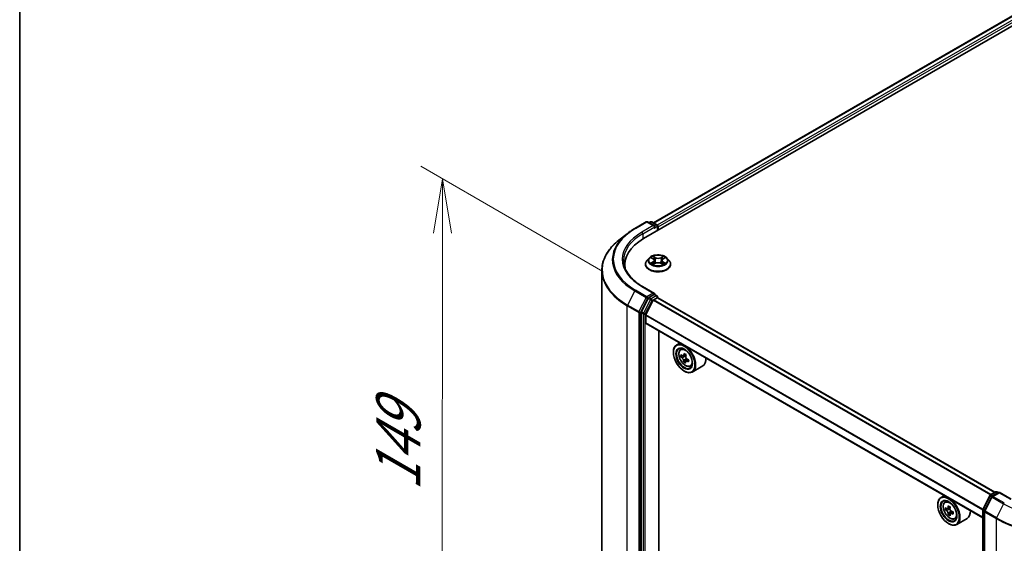
# Model space of a CAD drawing. Units: millimetres. Extents: x 36 to 7395, y 20 to 1425.
# Drawn here: x 36 to 149, y 547 to 608 of the extents above; entities that cross this region are included whole.
import ezdxf

# ---------------------------------------------------------------- set-up
doc = ezdxf.new("R2010")
doc.units = ezdxf.units.MM
doc.header["$LTSCALE"] = 2.5
doc.layers.get('Defpoints').update_dxf_attribs({"lineweight": 25})
for name, color, linetype, lineweight in [('Border (ISO)', 7, 'Continuous', 35), ('Dimension (ISO)', 7, 'Continuous', 18), ('Visible (ISO)', 7, 'Continuous', 35), ('Visible Narrow (ISO)', 7, 'Continuous', 25)]:
    doc.layers.add(name, color=color, linetype=linetype, lineweight=lineweight)
doc.styles.add('Note Text (TK)', font='MS PGothic.ttf')
doc.dimstyles.new('Default - Method 1b (TK)', dxfattribs={"dimscale": 2.5, "dimtxt": 2.5, "dimasz": 2.5, "dimexe": 1, "dimexo": 1.5, "dimgap": 1, "dimtad": 1, "dimdsep": 46, "dimtxsty": 'Note Text (TK)', "dimblk": 'OPEN', "dimcen": 0.09, "dimdle": 5, "dimclrd": 100, "dimclre": 100, "dimclrt": 7, "dimadec": 1, "dimazin": 1, "dimtfac": 1, "dimtmove": 0, "dimatfit": 3, "dimldrblk": 'OPEN', "dimfxl": 1, "dimtolj": 1, "dimlwd": -1, "dimlwe": -1, "dimarcsym": 0})

# ---------------------------------------------------------------- blocks, each defined once
blk = doc.blocks.new('Borders tk図枠')
at = {"layer": 'Border (ISO)'}
blk.add_line((14.5, 289), (14.5, 8), dxfattribs=at)
blk = doc.blocks.new('_Open')
at = {"color": 0, "linetype": 'ByBlock', "lineweight": -2}
for p, q in [((-1, 0.167), (0, 0)), ((-1, -0.167), (0, 0)), ((0, 0), (-1, 0))]:
    blk.add_line(p, q, dxfattribs=at)
blk = doc.blocks.new('*D22')
at = {"layer": 'Defpoints', "color": 0}
for p in [(303.52, 575.57), (149.41, 491.14), (181.79, 472.45)]:
    blk.add_point(p, dxfattribs=at)
at = {"layer": 'Dimension (ISO)', "color": 100}
for p, q in [((307.26, 573.41), (333.39, 558.32)), ((325.51, 556.6), (187.19, 475.61)), ((153.15, 488.99), (184.29, 471.01))]:
    blk.add_line(p, q, dxfattribs=at)
at = {"layer": 'Dimension (ISO)', "color": 100, "xscale": 6.25, "yscale": 6.25, "zscale": 6.25}
for p, rotation in [((330.9, 559.76), 30.3517929678738), ((181.79, 472.45), 210.3517929678738)]:
    blk.add_blockref('_Open', p, dxfattribs=dict(at, rotation=rotation))
at = {"layer": 'Dimension (ISO)', "color": 7, "insert": (249.96, 518.21), "char_height": 6.25, "attachment_point": 4, "rotation": 30.3518, "style": 'Note Text (TK)'}
blk.add_mtext('\\A1;{\\Q-29.648;\\W0.819;\\H0.816x;430}', dxfattribs=at)
blk = doc.blocks.new('*D23')
at = {"layer": 'Defpoints', "color": 0}
for p in [(84.89, 589.28), (107.07, 576.47), (106.99, 515.64)]:
    blk.add_point(p, dxfattribs=at)
at = {"layer": 'Dimension (ISO)', "color": 100}
for p, q in [((103.32, 578.63), (82.39, 590.72)), ((84.82, 534.69), (84.88, 583.03)), ((103.24, 517.8), (82.31, 529.89))]:
    blk.add_line(p, q, dxfattribs=at)
at = {"layer": 'Dimension (ISO)', "color": 100, "xscale": 6.25, "yscale": 6.25, "zscale": 6.25}
for p, rotation in [((84.89, 589.28), 89.9232544716964), ((84.81, 528.44), 269.9232544716964)]:
    blk.add_blockref('_Open', p, dxfattribs=dict(at, rotation=rotation))
at = {"layer": 'Dimension (ISO)', "color": 7, "insert": (79.79, 553.35), "char_height": 6.25, "attachment_point": 4, "rotation": 89.9233, "style": 'Note Text (TK)'}
blk.add_mtext('\\A1;{\\Q29.923;\\W0.817;\\H0.816x;149}', dxfattribs=at)

msp = doc.modelspace()

# ---------------------------------------------------------------- linework, layer by layer
at = {"layer": 'Visible (ISO)'}
for p, q in [((108.0102, 582.4027), (245.896, 662.0112)), ((109.1559, 584.2007), (243.4665, 661.745)), ((106.9949, 583.5654), (108.3031, 584.3207)), ((109.2562, 583.857), (108.4531, 584.3207)), ((108.7984, 584.3205), (108.6259, 584.2209)), ((108.9484, 584.3205), (109.5348, 583.9819)), ((109.6098, 583.852), (109.6098, 583.3263)), ((109.6719, 583.3621), (109.6719, 583.7704)), ((106.1016, 582.9625), (105.1561, 582.2141)), ((108.6465, 580.1612), (108.3985, 579.8845)), ((108.8946, 580.1947), (109.1049, 580.067)), ((109.2335, 579.8937), (109.2744, 579.5125)), ((110.1104, 579.8854), (110.0693, 579.503)), ((110.244, 580.0617), (110.4584, 580.1879)), ((110.6973, 580.1612), (110.9453, 579.8845)), ((103.2074, 520.4546), (103.2074, 578.7454)), ((105.8574, 579.4021), (105.8574, 579.0474)), ((108.2219, 579.4429), (108.2219, 579.4596)), ((109.1354, 579.4362), (109.3585, 579.5587)), ((109.9762, 579.5557), (110.1954, 579.4316)), ((111.1219, 579.4429), (111.1219, 579.4596)), ((109.2562, 576.1003), (107.8731, 576.8988)), ((108.5444, 575.5227), (107.752, 573.9672)), ((109.1204, 575.2984), (108.2741, 573.6372)), ((109.2123, 575.9524), (108.6259, 575.6139)), ((109.1747, 575.3592), (109.5658, 575.585)), ((109.2826, 575.9625), (109.5348, 575.817)), ((109.6098, 575.5994), (109.6098, 575.6871)), ((148.4214, 553.2025), (109.6408, 575.5924)), ((107.7274, 573.8746), (107.7274, 515.7316)), ((108.2577, 572.7068), (108.2577, 573.5754)), ((147.0339, 550.2686), (108.2888, 572.6382)), ((109.7603, 517.7056), (109.7603, 571.7886)), ((112.1944, 570.3833), (111.8125, 570.1628)), ((112.2558, 569.6321), (112.4225, 569.7786)), ((111.4397, 569.298), (111.4397, 569.3388)), ((112.486, 568.9038), (112.304, 568.7988)), ((112.8687, 569.061), (112.585, 568.8972)), ((112.6505, 568.935), (112.7623, 568.8606)), ((112.9168, 568.5631), (112.9042, 568.3821)), ((112.9042, 568.3821), (112.609, 568.2117)), ((113.1425, 568.4854), (112.8599, 568.3222)), ((112.9042, 568.3821), (112.9318, 568.3637)), ((113.3745, 567.6944), (113.5848, 567.7655)), ((114.8146, 567.7391), (113.6125, 567.0451)), ((112.6771, 567.1547), (112.7125, 567.1343)), ((142.6, 552.8286), (142.2181, 552.6081)), ((147.0503, 551.2849), (147.8427, 552.8404)), ((148.0545, 552.677), (147.227, 551.0526)), ((147.9014, 552.9023), (148.4878, 553.2408)), ((148.9163, 553.2025), (148.1132, 552.7388)), ((148.6378, 553.2408), (148.8103, 553.1412)), ((148.9163, 553.1518), (148.9163, 553.2025)), ((150.2995, 552.4039), (148.9163, 553.2025)), ((141.8453, 551.7433), (141.8453, 551.7841)), ((142.6614, 552.0774), (142.8281, 552.2239)), ((142.9302, 551.3204), (142.7173, 551.1976)), ((143.2646, 551.5026), (142.967, 551.3308)), ((143.022, 551.3626), (143.1761, 551.2745)), ((143.2567, 550.7435), (143.0504, 550.6244)), ((143.589, 550.9524), (143.289, 550.7792)), ((143.3448, 550.9841), (143.3455, 550.8119)), ((147.0339, 493.0738), (147.0339, 551.2168)), ((147.2107, 550.9845), (147.2107, 492.6937)), ((143.0827, 549.6), (143.1181, 549.5796)), ((143.7801, 550.1397), (143.9904, 550.2108)), ((145.2201, 550.1845), (144.0181, 549.4904))]:
    msp.add_line(p, q, dxfattribs=at)
for centre, start, end in [((108.3781, 584.1908), 60, 120), ((108.8734, 584.1906), 60, 120), ((109.4598, 583.852), 0, 60), ((109.4598, 575.6871), 0, 60), ((147.9764, 552.7724), 120, 153.004492), ((148.1882, 552.6089), 120, 153.004492), ((148.5628, 553.1109), 60, 120), ((147.1839, 551.2168), 153.004492, 180), ((147.3607, 550.9845), 153.004492, 180)]:
    msp.add_arc(centre, 0.15, start, end, dxfattribs=at)
for centre, major_axis, ratio, start_param, end_param in [((109.1062, 583.7704), (0.2121, 0), 0.57735027, 0, 1.57079633), ((109.2123, 583.7091), (-0.075, -0.1299), 0.57735027, 0.78539816, 2.35619449), ((109.5658, 583.8316), (0.075, -0.1299), 0.57735027, 0.78539816, 2.27482892), ((113.2074, 579.4021), (-7.35, 0), 0.57735027, 5.49778714, 6.39521013), ((113.2074, 578.5856), (-7.5, 0), 0.57735027, 6.08255579, 6.13021947), ((108.6259, 575.4914), (0.075, 0.1299), 0.57735027, 0.78539816, 1.66145621), ((109.1062, 576.0137), (0.2121, 0), 0.57735027, 0, 1.57079633), ((109.1747, 575.2775), (-0.05, -0.0866), 0.57735027, 3.92699082, 4.80304887), ((109.2123, 576.0749), (0.075, -0.1299), 0.57735027, 0.15954809, 0.78539816), ((109.5658, 575.4625), (0.075, 0.1299), 0.57735027, 0, 0.78539816), ((107.8334, 573.9358), (0.075, 0.1299), 0.57735027, 1.66145621, 2.35619449), ((108.3284, 573.6163), (-0.05, -0.0866), 0.57735027, 4.80304887, 5.49778714), ((108.3638, 572.7681), (-0.075, -0.1299), 0.57735027, 5.49778714, 6.28318531), ((112.7125, 568.604), (0.9, -1.5588), 0.57735027, 5.49778714, 10.21017612), ((112.7125, 568.604), (0.65, -1.1258), 0.57735027, 2.37524496, 7.049533), ((114.8431, 570.3821), (-1.9865, -2.9809), 0.53123991, 5.48979207, 5.57705824), ((115.2752, 569.9661), (3.6242, -0.2518), 0.62004098, 3.79566111, 3.85996247), ((115.2922, 570.2107), (-3.6242, 0.2518), 0.62004098, 0.65406846, 0.71836982), ((115.1735, 570.1619), (-2.0146, -3.0231), 0.53123991, 5.36052572, 5.42482708), ((115.3177, 570.5776), (-3.5735, 0.2483), 0.62004098, 0.78333481, 0.87060098), ((112.7493, 568.6747), (0.1187, -0.2057), 0.57735027, 1.5544788, 2.2792145), ((115.3938, 570.015), (2.0146, 3.0231), 0.53123991, 2.21893306, 2.28323442), ((112.7493, 568.6747), (0.1187, -0.2057), 0.57735027, 0.70841817, 1.19795402), ((115.2922, 570.2107), (-3.6242, 0.2518), 0.62004098, 0.93556597, 0.99986733), ((113.9146, 569.298), (0.9, -1.5588), 0.57735027, 0, 0.84814375), ((115.1735, 570.1619), (-2.0146, -3.0231), 0.53123991, 5.64202323, 5.70632459), ((115.2497, 569.5993), (3.5735, -0.2483), 0.62004098, 3.92492746, 4.01219363), ((115.3938, 570.015), (2.0146, 3.0231), 0.53123991, 2.50043058, 2.56473194), ((115.2752, 569.9661), (3.6242, -0.2518), 0.62004098, 4.07715862, 4.14145998), ((115.7243, 569.7948), (1.9865, 2.9809), 0.53123991, 2.34819941, 2.43546559), ((143.1181, 551.0493), (0.9, -1.5588), 0.57735027, 5.49778714, 10.21017612), ((143.1181, 551.0493), (0.65, -1.1258), 0.57735027, 2.37524496, 7.049533), ((145.5788, 552.5969), (-1.8032, -3.1538), 0.58013766, 5.32245615, 5.38675751), ((145.6871, 553.0453), (-3.5821, -0.015), 0.57454936, 0.73935695, 0.82662312), ((145.7998, 552.4706), (1.8032, 3.1538), 0.58013766, 2.1808635, 2.24516486), ((145.2473, 552.7864), (-1.778, -3.1097), 0.58013766, 5.45172251, 5.53898868), ((145.6887, 552.6617), (-3.6329, -0.0152), 0.57454936, 0.6100906, 0.67439196), ((145.6898, 552.4059), (3.6329, 0.0152), 0.57454936, 3.75168325, 3.81598461), ((145.5788, 552.5969), (-1.8032, -3.1538), 0.58013766, 5.60395367, 5.66825503), ((145.6914, 552.0222), (3.5821, 0.015), 0.57454936, 3.8809496, 3.96821577), ((143.1769, 551.0801), (0.1187, -0.2057), 0.57735027, 1.80720384, 2.36103412), ((145.7998, 552.4706), (1.8032, 3.1538), 0.58013766, 2.46236101, 2.52666237), ((143.1769, 551.0801), (0.1187, -0.2057), 0.57735027, 0.79023779, 1.35899882), ((145.6887, 552.6617), (-3.6329, -0.0152), 0.57454936, 0.89158811, 0.95588947), ((145.6898, 552.4059), (3.6329, 0.0152), 0.57454936, 4.03318076, 4.09748212), ((146.1312, 552.2811), (1.778, 3.1097), 0.58013766, 2.31012985, 2.39739602), ((144.3201, 551.7433), (0.9, -1.5588), 0.57735027, 0, 0.84814375)]:
    msp.add_ellipse(centre, major_axis=major_axis, ratio=ratio, start_param=start_param, end_param=end_param, dxfattribs=at)
for centre, major_axis in [((112.6771, 568.5835), (-0.875, 1.5155)), ((112.6771, 568.5835), (0.675, -1.1691)), ((143.0827, 551.0289), (-0.875, 1.5155)), ((143.0827, 551.0289), (0.675, -1.1691))]:
    msp.add_ellipse(centre, major_axis=major_axis, ratio=0.57735027, dxfattribs=at)
for points, knots in [([(106.1016, 582.9625), (106.1558, 583.0054), (106.2111, 583.0478), (106.3239, 583.1315), (106.3814, 583.1728), (106.4985, 583.2544), (106.5581, 583.2946), (106.6794, 583.374), (106.7411, 583.4131), (106.8665, 583.4901), (106.9302, 583.5281), (106.9949, 583.5654)], [4.557128063, 4.557128063, 4.557128063, 4.557128063, 4.588180247, 4.588180247, 4.61923243, 4.61923243, 4.650284613, 4.650284613, 4.681336797, 4.681336797, 4.71238898, 4.71238898, 4.71238898, 4.71238898]), ([(105.1561, 582.2141), (104.9072, 582.017), (104.6793, 581.8105), (104.2693, 581.3814), (104.0871, 581.1588), (103.7719, 580.7006), (103.6388, 580.465), (103.4245, 579.9846), (103.3433, 579.7397), (103.2348, 579.245), (103.2074, 578.9952), (103.2074, 578.7454)], [1.726057244, 1.726057244, 1.726057244, 1.726057244, 1.852084693, 1.852084693, 1.978112143, 1.978112143, 2.104139592, 2.104139592, 2.230167041, 2.230167041, 2.35619449, 2.35619449, 2.35619449, 2.35619449]), ([(107.8731, 576.8988), (107.5957, 577.0589), (107.3409, 577.2313), (106.8826, 577.5955), (106.6792, 577.7873), (106.3282, 578.1849), (106.1808, 578.3908), (105.9444, 578.8107), (105.8555, 579.0249), (105.7371, 579.4567), (105.7074, 579.6744), (105.7074, 579.892)], [3.141592654, 3.141592654, 3.141592654, 3.141592654, 3.298672286, 3.298672286, 3.455751919, 3.455751919, 3.612831552, 3.612831552, 3.769911184, 3.769911184, 3.926990817, 3.926990817, 3.926990817, 3.926990817]), ([(108.3985, 579.8845), (108.3761, 579.8596), (108.3557, 579.8338), (108.3187, 579.7807), (108.3022, 579.7534), (108.2736, 579.6973), (108.2614, 579.6686), (108.2419, 579.6101), (108.2344, 579.5803), (108.2244, 579.5202), (108.2219, 579.4899), (108.2219, 579.4596)], [5.028267261, 5.028267261, 5.028267261, 5.028267261, 5.123780584, 5.123780584, 5.219293906, 5.219293906, 5.314807229, 5.314807229, 5.410320551, 5.410320551, 5.505833873, 5.505833873, 5.505833873, 5.505833873]), ([(110.6973, 580.1612), (110.636, 580.2297), (110.558, 580.2897), (110.3742, 580.3931), (110.2671, 580.4357), (110.0372, 580.4978), (109.9146, 580.5174), (109.6659, 580.5325), (109.5399, 580.5281), (109.2962, 580.4956), (109.1785, 580.4676), (108.9622, 580.3896), (108.8637, 580.3395), (108.7298, 580.2436), (108.6849, 580.2041), (108.6465, 580.1612)], [2.84180783, 2.84180783, 2.84180783, 2.84180783, 3.16282076, 3.16282076, 3.49724936, 3.49724936, 3.83032681, 3.83032681, 4.16164025, 4.16164025, 4.49337616, 4.49337616, 4.82735412, 4.82735412, 5.02826726, 5.02826726, 5.02826726, 5.02826726]), ([(109.2335, 579.8937), (109.232, 579.9071), (109.2289, 579.9204), (109.2197, 579.9464), (109.2136, 579.9591), (109.1986, 579.9835), (109.1897, 579.9953), (109.1694, 580.0177), (109.1581, 580.0284), (109.1331, 580.0486), (109.1195, 580.0581), (109.1049, 580.067)], [2.426144575, 2.426144575, 2.426144575, 2.426144575, 2.565743532, 2.565743532, 2.70534249, 2.70534249, 2.844941447, 2.844941447, 2.984540404, 2.984540404, 3.124139361, 3.124139361, 3.124139361, 3.124139361]), ([(110.244, 580.0617), (110.2289, 580.0528), (110.2147, 580.0432), (110.1888, 580.0228), (110.1769, 580.012), (110.1558, 579.9892), (110.1466, 579.9772), (110.1309, 579.9523), (110.1246, 579.9393), (110.115, 579.9128), (110.1118, 579.8991), (110.1104, 579.8854)], [4.729842273, 4.729842273, 4.729842273, 4.729842273, 4.872659922, 4.872659922, 5.015477571, 5.015477571, 5.15829522, 5.15829522, 5.301112869, 5.301112869, 5.443930518, 5.443930518, 5.443930518, 5.443930518]), ([(111.1219, 579.4596), (111.1219, 579.4899), (111.1194, 579.5202), (111.1094, 579.5803), (111.102, 579.6101), (111.0824, 579.6686), (111.0702, 579.6973), (111.0416, 579.7534), (111.0251, 579.7807), (110.9882, 579.8338), (110.9677, 579.8596), (110.9453, 579.8845)], [2.36424122, 2.36424122, 2.36424122, 2.36424122, 2.459754542, 2.459754542, 2.555267865, 2.555267865, 2.650781187, 2.650781187, 2.746294509, 2.746294509, 2.841807832, 2.841807832, 2.841807832, 2.841807832]), ([(108.2219, 579.4429), (108.2219, 579.3535), (108.2455, 579.2644), (108.3369, 579.0935), (108.4064, 579.0122), (108.5857, 578.8647), (108.6971, 578.7992), (108.9491, 578.6922), (109.0897, 578.6509), (109.3855, 578.5965), (109.5405, 578.5833), (109.8497, 578.5862), (110.0037, 578.6022), (110.2959, 578.662), (110.4339, 578.7058), (110.6804, 578.8175), (110.7887, 578.8855), (110.9636, 579.0397), (111.0303, 579.126), (111.1048, 579.2906), (111.1219, 579.3667), (111.1219, 579.4429)], [5.50583387, 5.50583387, 5.50583387, 5.50583387, 5.80554445, 5.80554445, 6.11795543, 6.11795543, 6.44244847, 6.44244847, 6.76817641, 6.76817641, 7.09292689, 7.09292689, 7.41728174, 7.41728174, 7.74211584, 7.74211584, 8.06791323, 8.06791323, 8.39182829, 8.39182829, 8.64742653, 8.64742653, 8.64742653, 8.64742653]), ([(108.9829, 579.5432), (108.9918, 579.5357), (109.0014, 579.5282), (109.0221, 579.5131), (109.0332, 579.5056), (109.0567, 579.4907), (109.0692, 579.4834), (109.0954, 579.4689), (109.1092, 579.4619), (109.1318, 579.4511), (109.1401, 579.4473), (109.1487, 579.4435)], [6.105592513, 6.105592513, 6.105592513, 6.105592513, 6.175779333, 6.175779333, 6.245966153, 6.245966153, 6.316152974, 6.316152974, 6.386339794, 6.386339794, 6.426101328, 6.426101328, 6.426101328, 6.426101328]), ([(109.9762, 579.5557), (109.9431, 579.5745), (109.9054, 579.5901), (109.8241, 579.6139), (109.7805, 579.6221), (109.6912, 579.6305), (109.6455, 579.6307), (109.5559, 579.6231), (109.5121, 579.6153), (109.4302, 579.5923), (109.3921, 579.5771), (109.3585, 579.5587)], [3.15904595, 3.15904595, 3.15904595, 3.15904595, 3.46622389, 3.46622389, 3.77340184, 3.77340184, 4.08057979, 4.08057979, 4.38775774, 4.38775774, 4.69493569, 4.69493569, 4.69493569, 4.69493569]), ([(110.1833, 579.4384), (110.1925, 579.4423), (110.2015, 579.4463), (110.2249, 579.4571), (110.239, 579.4641), (110.2658, 579.4784), (110.2786, 579.4856), (110.3027, 579.5004), (110.3141, 579.5079), (110.3354, 579.523), (110.3454, 579.5305), (110.3546, 579.538)], [1.425761707, 1.425761707, 1.425761707, 1.425761707, 1.467725423, 1.467725423, 1.53783858, 1.53783858, 1.607951737, 1.607951737, 1.678064894, 1.678064894, 1.748178051, 1.748178051, 1.748178051, 1.748178051]), ([(109.2123, 575.9524), (109.2257, 575.9602), (109.2401, 575.9652), (109.2654, 575.9682), (109.2762, 575.9662), (109.2826, 575.9625)], [0.1851472285, 0.1851472285, 0.1851472285, 0.1851472285, 0.1965284229, 0.1965284229, 0.2079096173, 0.2079096173, 0.2079096173, 0.2079096173]), ([(112.2558, 569.6321), (112.2021, 569.5849), (112.1594, 569.5247), (112.0939, 569.3797), (112.0739, 569.2927), (112.0599, 569.0999), (112.0679, 568.9929), (112.1115, 568.7734), (112.1472, 568.6609), (112.2419, 568.4421), (112.3008, 568.3357), (112.436, 568.1387), (112.5123, 568.0481), (112.6761, 567.8911), (112.7636, 567.8248), (112.9425, 567.7246), (113.0342, 567.6905), (113.2098, 567.6631), (113.2943, 567.6678), (113.3725, 567.6937), (113.3735, 567.694), (113.3745, 567.6944)], [2.54811776, 2.54811776, 2.54811776, 2.54811776, 2.82661397, 2.82661397, 3.1384328, 3.1384328, 3.47206774, 3.47206774, 3.8064093, 3.8064093, 4.13849172, 4.13849172, 4.47034629, 4.47034629, 4.80417713, 4.80417713, 5.13890125, 5.13890125, 5.45559808, 5.45559808, 5.45982386, 5.45982386, 5.45982386, 5.45982386]), ([(112.5984, 568.3793), (112.5977, 568.4012), (112.5933, 568.4277), (112.5768, 568.4834), (112.5647, 568.5126), (112.5372, 568.5655), (112.5199, 568.5928), (112.4826, 568.6408), (112.4625, 568.6615), (112.4439, 568.6768)], [0, 0, 0, 0, 0.0179369429, 0.0179369429, 0.0358738858, 0.0358738858, 0.0538108287, 0.0538108287, 0.0717477716, 0.0717477716, 0.0717477716, 0.0717477716]), ([(112.4609, 568.9213), (112.4795, 568.9061), (112.5003, 568.8946), (112.5402, 568.8845), (112.5594, 568.8859), (112.5915, 568.8991), (112.6065, 568.9119), (112.6294, 568.9478), (112.6373, 568.9711), (112.6412, 568.9957)], [0, 0, 0, 0, 0.0179369429, 0.0179369429, 0.0358738858, 0.0358738858, 0.0538108287, 0.0538108287, 0.0717477716, 0.0717477716, 0.0717477716, 0.0717477716]), ([(112.8615, 568.8488), (112.8576, 568.8242), (112.8581, 568.7954), (112.8693, 568.7367), (112.8801, 568.7068), (112.9076, 568.6539), (112.9262, 568.6273), (112.9688, 568.5824), (112.9928, 568.564), (113.0161, 568.5514)], [0, 0, 0, 0, 0.0179369429, 0.0179369429, 0.0358738858, 0.0358738858, 0.0538108287, 0.0538108287, 0.0717477716, 0.0717477716, 0.0717477716, 0.0717477716]), ([(112.9991, 568.3068), (112.9758, 568.3194), (112.9511, 568.3286), (112.9059, 568.3356), (112.8854, 568.3335), (112.8533, 568.3202), (112.8396, 568.3083), (112.822, 568.2753), (112.818, 568.2544), (112.8187, 568.2325)], [0, 0, 0, 0, 0.0179369429, 0.0179369429, 0.0358738858, 0.0358738858, 0.0538108287, 0.0538108287, 0.0717477716, 0.0717477716, 0.0717477716, 0.0717477716]), ([(142.6614, 552.0774), (142.6077, 552.0302), (142.5649, 551.97), (142.4995, 551.825), (142.4795, 551.7381), (142.4655, 551.5452), (142.4735, 551.4382), (142.5171, 551.2187), (142.5528, 551.1063), (142.6475, 550.8874), (142.7064, 550.7811), (142.8416, 550.5841), (142.9179, 550.4934), (143.0817, 550.3364), (143.1692, 550.2702), (143.3481, 550.1699), (143.4398, 550.1359), (143.6154, 550.1084), (143.6998, 550.1132), (143.7781, 550.139), (143.7791, 550.1394), (143.7801, 550.1397)], [4.03709447, 4.03709447, 4.03709447, 4.03709447, 4.31559068, 4.31559068, 4.62740951, 4.62740951, 4.96104445, 4.96104445, 5.295386, 5.295386, 5.62746843, 5.62746843, 5.95932299, 5.95932299, 6.29315384, 6.29315384, 6.62787796, 6.62787796, 6.94457479, 6.94457479, 6.94880057, 6.94880057, 6.94880057, 6.94880057]), ([(142.8566, 551.3465), (142.8753, 551.3331), (142.8958, 551.324), (142.9345, 551.3186), (142.9527, 551.3224), (142.9824, 551.3399), (142.9959, 551.3548), (143.0155, 551.3944), (143.0215, 551.4192), (143.0237, 551.4448)], [0, 0, 0, 0, 0.0179369429, 0.0179369429, 0.0358738858, 0.0358738858, 0.0538108287, 0.0538108287, 0.0717477716, 0.0717477716, 0.0717477716, 0.0717477716]), ([(143.0264, 550.8003), (143.024, 550.8233), (143.0178, 550.8505), (142.9978, 550.9067), (142.9841, 550.9356), (142.9541, 550.9873), (142.9357, 551.0135), (142.8969, 551.0585), (142.8764, 551.0773), (142.8577, 551.0907)], [0, 0, 0, 0, 0.0179369429, 0.0179369429, 0.0358738858, 0.0358738858, 0.0538108287, 0.0538108287, 0.0717477716, 0.0717477716, 0.0717477716, 0.0717477716]), ([(143.2447, 551.3185), (143.2425, 551.2928), (143.2448, 551.2633), (143.2595, 551.2041), (143.2719, 551.1744), (143.3019, 551.1227), (143.3216, 551.0973), (143.3657, 551.0553), (143.3901, 551.0388), (143.4135, 551.0281)], [0, 0, 0, 0, 0.0179369429, 0.0179369429, 0.0358738858, 0.0358738858, 0.0538108287, 0.0538108287, 0.0717477716, 0.0717477716, 0.0717477716, 0.0717477716]), ([(143.4145, 550.7723), (143.3912, 550.783), (143.3668, 550.7899), (143.3228, 550.7922), (143.3033, 550.7877), (143.2736, 550.7701), (143.2614, 550.756), (143.2471, 550.7194), (143.245, 550.6969), (143.2474, 550.6739)], [0, 0, 0, 0, 0.0179369429, 0.0179369429, 0.0358738858, 0.0358738858, 0.0538108287, 0.0538108287, 0.0717477716, 0.0717477716, 0.0717477716, 0.0717477716])]:
    msp.add_open_spline(points, degree=3, knots=knots, dxfattribs=at)
at = {"layer": 'Visible Narrow (ISO)'}
for p, q in [((109.1998, 584.1753), (243.5415, 661.7375)), ((243.9161, 661.5213), (109.5683, 583.9555)), ((109.6719, 583.7704), (244.0222, 661.3375)), ((107.0699, 583.558), (108.3781, 584.3132)), ((109.1062, 583.8928), (107.7981, 583.1376)), ((107.9041, 582.9539), (109.3184, 583.7704)), ((108.3781, 584.3132), (109.1062, 583.8928)), ((108.6698, 584.1955), (108.8734, 584.3131)), ((108.8734, 584.3131), (109.4598, 583.9745)), ((109.2123, 583.5867), (109.5658, 583.7908)), ((109.4598, 583.9745), (109.2562, 583.857)), ((109.5658, 583.7908), (109.5658, 583.3009)), ((107.9041, 582.9539), (107.9041, 582.3402)), ((108.8234, 580.2292), (109.0919, 580.066)), ((109.3799, 580.2296), (109.1017, 580.3873)), ((109.1876, 580.2998), (109.3625, 580.2007)), ((109.3625, 580.2007), (109.337, 579.8468)), ((110.2559, 580.3819), (109.9733, 580.2269)), ((109.9904, 580.1978), (110.1681, 580.2953)), ((109.9904, 580.1978), (110.0154, 579.8436)), ((110.2567, 580.0606), (110.5297, 580.2212)), ((109.0872, 579.7234), (108.8141, 579.5628)), ((108.9333, 579.5937), (109.1049, 579.6947)), ((109.088, 579.4021), (109.3706, 579.5572)), ((109.1049, 579.6947), (109.1225, 579.4556)), ((109.9639, 579.5544), (110.2421, 579.3968)), ((110.2338, 579.6895), (110.2162, 579.4531)), ((110.2338, 579.6895), (110.4027, 579.5869)), ((110.5204, 579.5549), (110.2519, 579.718)), ((108.3781, 575.7157), (107.0699, 576.471)), ((107.7981, 576.8914), (109.1062, 576.1361)), ((106.9885, 576.3799), (106.161, 574.7555)), ((106.9885, 576.3799), (108.2966, 575.6246)), ((108.2966, 575.6246), (107.4691, 574.0003)), ((107.6567, 573.9077), (108.4842, 575.532)), ((108.7919, 575.3799), (107.9994, 573.8243)), ((109.1062, 576.1361), (108.3781, 575.7157)), ((108.4842, 575.532), (108.6259, 575.6139)), ((108.5444, 575.5227), (108.7919, 575.3799)), ((108.8734, 575.471), (108.6259, 575.6139)), ((109.4598, 575.8095), (108.8734, 575.471)), ((108.9794, 575.2873), (109.5658, 575.6258)), ((109.1204, 575.2984), (147.9065, 552.9052)), ((147.9863, 552.9513), (109.1747, 575.3592)), ((109.2123, 575.9524), (109.4598, 575.8095)), ((109.5658, 575.6258), (109.5658, 575.585)), ((109.5658, 575.585), (148.3774, 553.1771)), ((106.1364, 574.6629), (107.4445, 573.9077)), ((106.1364, 516.3721), (106.1364, 574.6629)), ((107.4691, 574.0003), (106.161, 574.7555)), ((108.187, 573.7317), (108.9794, 575.2873)), ((107.4445, 573.9077), (107.4445, 515.6168)), ((107.6567, 515.6168), (107.6567, 573.9077)), ((107.7274, 573.8746), (107.9749, 573.7317)), ((107.9994, 573.8243), (107.752, 573.9672)), ((107.9749, 573.7317), (107.9749, 515.5887)), ((108.187, 515.5887), (108.187, 573.7317)), ((108.2577, 573.5754), (147.0339, 551.188)), ((147.0392, 551.2561), (108.2741, 573.6372)), ((147.0339, 550.3194), (108.2577, 572.7068)), ((112.4439, 568.6768), (112.7623, 568.8606)), ((112.9168, 568.5631), (112.5984, 568.3793)), ((112.6412, 568.9957), (112.8144, 569.0956)), ((113.1988, 568.4221), (112.9991, 568.3068)), ((147.1024, 551.2482), (147.8949, 552.8037)), ((147.8949, 552.8037), (148.0707, 552.7022)), ((147.9764, 552.8948), (148.5628, 553.2334)), ((148.1799, 552.7773), (147.9764, 552.8948)), ((148.1882, 552.7314), (148.9163, 553.1518)), ((149.4963, 551.9761), (148.1882, 552.7314)), ((148.5628, 553.2334), (148.7663, 553.1159)), ((148.9163, 553.1518), (150.2245, 552.3965)), ((143.0237, 551.4448), (143.2094, 551.552)), ((147.2792, 551.0159), (148.1067, 552.6402)), ((148.1067, 552.6402), (149.4149, 551.885)), ((149.4149, 551.885), (148.5874, 550.2606)), ((142.8577, 551.0907), (143.1761, 551.2745)), ((143.3448, 550.9841), (143.0264, 550.8003)), ((143.5985, 550.8785), (143.4145, 550.7723)), ((147.0779, 493.0126), (147.0779, 551.1556)), ((147.0779, 551.1556), (147.2337, 551.0656)), ((147.2757, 551.1481), (147.1024, 551.2482)), ((147.2546, 550.9233), (148.5628, 550.168)), ((147.2546, 492.6325), (147.2546, 550.9233)), ((148.5874, 550.2606), (147.2792, 551.0159)), ((148.5628, 550.168), (148.5628, 491.8772))]:
    msp.add_line(p, q, dxfattribs=at)
for centre, major_axis, ratio, start_param, end_param in [((113.2074, 580.0145), (-8.6797, 0), 0.57735027, 5.49778714, 7.06858347), ((107.0699, 583.4355), (-0.075, 0.1299), 0.57735027, 5.49778714, 6.28318531), ((108.3781, 584.1908), (-0.075, 0.1299), 0.57735027, 5.49778714, 6.28318531), ((108.3781, 584.1908), (0.075, 0.1299), 0.57735027, 0, 0.78539816), ((108.8734, 584.1906), (-0.075, 0.1299), 0.57735027, 5.49778714, 6.28318531), ((108.8734, 584.1906), (0.075, 0.1299), 0.57735027, 0, 0.78539816), ((109.4598, 583.852), (0.075, 0.1299), 0.57735027, 0, 0.78539816), ((109.4598, 583.852), (0.075, -0.1299), 0.57735027, 0.78539816, 2.35619449), ((109.4598, 583.852), (0.15, 0), 0.57735027, 5.49778714, 6.28318531), ((113.2074, 578.8238), (-9.9652, 0), 0.57735027, 5.65304806, 7.06858347), ((113.2074, 579.9704), (-8.795, 0), 0.57735027, 5.65304806, 7.06858347), ((113.2074, 580.0145), (-7.65, 0), 0.57735027, 5.49778714, 7.06858347), ((113.2074, 579.892), (-7.5, 0), 0.57735027, 5.49778714, 6.28318531), ((107.7981, 583.0151), (-0.075, 0.1299), 0.57735027, 3.92699082, 5.49778714), ((109.6719, 579.5041), (-1.4338, 0), 0.57735027, 5.8056187, 9.90234457), ((109.6719, 579.8549), (-1.1546, 0), 0.57735027, 5.8056187, 9.90234457), ((109.6719, 579.892), (-1.03, 0), 0.57735027, 5.29905589, 5.68042494), ((109.6719, 579.7786), (0.8061, 0), 0.57735027, 2.16824758, 2.41391914), ((108.7823, 579.8961), (0.4271, 0), 0.57735027, 5.50719371, 7.04308345), ((109.0919, 580.0456), (0.013, 0.0214), 0.59188342, 0, 0.79847748), ((108.7823, 579.8775), (0.452, 0), 0.57735027, 5.50719371, 6.34508866), ((109.1701, 580.2913), (-0.0205, -0.0143), 0.18868361, 1.04878972, 2.44397189), ((109.2311, 580.1618), (-0.0241, -0.0066), 0.2212168, 3.84508407, 5.20050719), ((109.3196, 579.8383), (-0.0241, -0.0066), 0.22118329, 3.84507746, 5.19612341), ((109.3799, 580.2092), (-0.0123, -0.0218), 0.57189392, 3.92233157, 5.40586143), ((109.6791, 580.387), (0.452, 0), 0.57735027, 3.93639738, 5.47228712), ((109.6791, 580.4056), (-0.4271, 0), 0.57735027, 0.79480473, 2.33069447), ((109.9733, 580.2065), (0.012, -0.0219), 0.56244172, 0.88509362, 2.36862349), ((110.0326, 579.835), (-0.0241, 0.0068), 0.2246048, 4.21566497, 5.56671092), ((110.5615, 579.8879), (-0.4271, 0), 0.57735027, 5.50719371, 7.04308345), ((110.5615, 579.8692), (-0.452, 0), 0.57735027, 6.22128195, 7.04308345), ((110.1231, 580.1576), (-0.0241, 0.0068), 0.22463792, 4.21128097, 5.5667041), ((109.6719, 579.7786), (0.8061, 0), 0.57735027, 0.71425763, 0.95725161), ((110.1852, 580.2866), (-0.0203, 0.0145), 0.18123125, 0.70854045, 2.10372262), ((110.2567, 580.0402), (-0.0127, 0.0215), 0.58275553, 5.49303941, 6.28318531), ((109.6719, 579.892), (-1.03, 0), 0.57735027, 3.72825957, 4.10962861), ((113.2074, 578.7454), (-10, 0), 0.57735027, 0, 0.78539816), ((109.6719, 579.4596), (-1.45, 0), 0.57735027, 0, 3.14159265), ((109.6719, 579.4429), (1.45, 0), 0.57735027, 3.14159265, 6.28318531), ((109.6719, 579.892), (1.03, 0), 0.57735027, 3.72825957, 4.10962861), ((108.9511, 579.5855), (-0.0049, -0.0245), 0.77570201, 4.52487894, 5.92006111), ((109.024, 579.5332), (-0.0212, -0.0132), 0.72736154, 5.15529745, 5.7869968), ((109.0872, 579.703), (0.0127, -0.0215), 0.58275553, 0.86791689, 2.35144676), ((109.3706, 579.5367), (-0.012, 0.0219), 0.56244172, 5.51021614, 6.28318531), ((109.6648, 579.3784), (0.4271, 0), 0.57735027, 0.79480473, 2.33069447), ((109.9639, 579.534), (0.0123, 0.0218), 0.57189392, 0, 0.78073892), ((110.2519, 579.6976), (-0.013, -0.0214), 0.59188342, 3.94007013, 5.4236), ((109.6719, 579.892), (1.03, 0), 0.57735027, 5.29905589, 5.68042494), ((110.3127, 579.5272), (-0.0213, 0.0131), 0.7320968, 3.66054805, 4.25314791), ((110.3846, 579.5788), (0.0047, -0.0245), 0.78377528, 0.35908778, 1.75426995), ((107.0699, 576.3485), (-0.075, -0.1299), 0.57735027, 3.92699082, 4.80304887), ((107.7981, 576.7689), (0.075, 0.1299), 0.57735027, 0, 0.78539816), ((108.3781, 575.5933), (-0.075, -0.1299), 0.57735027, 3.92699082, 4.80304887), ((108.3781, 575.5933), (-0.1337, 0.0681), 0.07392213, 0.95337534, 2.52417167), ((108.3781, 575.5933), (0.075, -0.1299), 0.57735027, 0.78539816, 2.35619449), ((108.8734, 575.3485), (-0.075, -0.1299), 0.57735027, 3.92699082, 4.80304887), ((108.8734, 575.3485), (-0.1337, 0.0681), 0.07392213, 0.95337534, 2.52417167), ((108.8734, 575.3485), (0.075, -0.1299), 0.57735027, 0.78539816, 2.35619449), ((109.4598, 575.6871), (0.075, 0.1299), 0.57735027, 0, 0.78539816), ((109.4598, 575.6871), (0.075, -0.1299), 0.57735027, 0.78539816, 2.35619449), ((109.4598, 575.6871), (0.15, 0), 0.57735027, 5.49778714, 6.28318531), ((106.2424, 574.7242), (0.075, 0.1299), 0.57735027, 1.66145621, 2.35619449), ((107.5506, 573.9689), (-0.075, -0.1299), 0.57735027, 4.80304887, 5.49778714), ((107.5506, 573.9689), (-0.15, 0), 0.57735027, 0.78539816, 2.35619449), ((107.5506, 573.9689), (0.1337, -0.0681), 0.07392213, 4.094968, 5.66576432), ((108.0809, 573.7929), (-0.075, -0.1299), 0.57735027, 4.80304887, 5.49778714), ((108.0809, 573.7929), (-0.15, 0), 0.57735027, 0.78539816, 2.35619449), ((108.0809, 573.7929), (0.1337, -0.0681), 0.07392213, 4.094968, 5.66576432), ((112.8797, 568.7005), (-0.5631, 0.9753), 0.57735027, 5.85940152, 6.39812858), ((112.8797, 568.7005), (0.5631, -0.9753), 0.57735027, 6.16824203, 6.70696909), ((147.9764, 552.7724), (-0.1337, 0.0681), 0.07392213, 0, 0.95337534), ((147.9764, 552.7724), (0.075, 0.1299), 0.57735027, 0.78539816, 1.66145621), ((147.9764, 552.7724), (-0.075, 0.1299), 0.57735027, 5.49778714, 6.28318531), ((148.1882, 552.6089), (-0.1337, 0.0681), 0.07392213, 0, 0.95337534), ((148.1882, 552.6089), (0.075, 0.1299), 0.57735027, 0.78539816, 1.66145621), ((148.1882, 552.6089), (-0.075, 0.1299), 0.57735027, 5.49778714, 6.28318531), ((148.5628, 553.1109), (-0.075, 0.1299), 0.57735027, 5.49778714, 6.28318531), ((148.5628, 553.1109), (0.075, 0.1299), 0.57735027, 0, 0.78539816), ((143.2853, 551.1458), (-0.5631, 0.9753), 0.57735027, 5.85940152, 6.39812858), ((149.4963, 551.8536), (-0.075, -0.1299), 0.57735027, 3.92699082, 4.80304887), ((155.6339, 555.4755), (8.795, 0), 0.57735027, 3.92699082, 5.49778714), ((143.2853, 551.1458), (0.5631, -0.9753), 0.57735027, 6.16824203, 6.70696909), ((147.1839, 551.2168), (-0.15, 0), 0.57735027, 0, 0.78539816), ((147.1839, 551.2168), (-0.1337, 0.0681), 0.07392213, 0, 0.95337534), ((147.1839, 551.2168), (0.075, 0.1299), 0.57735027, 1.66145621, 2.35619449), ((147.3607, 550.9845), (-0.15, 0), 0.57735027, 0, 0.78539816), ((147.3607, 550.9845), (-0.1337, 0.0681), 0.07392213, 0, 0.95337534), ((147.3607, 550.9845), (0.075, 0.1299), 0.57735027, 1.66145621, 2.35619449), ((148.6688, 550.2293), (0.075, 0.1299), 0.57735027, 1.66145621, 2.35619449), ((155.6339, 554.2505), (10, 0), 0.57735027, 3.92699082, 5.49778714), ((155.6339, 554.3289), (-9.9652, 0), 0.57735027, 0.78539816, 2.35619449)]:
    msp.add_ellipse(centre, major_axis=major_axis, ratio=ratio, start_param=start_param, end_param=end_param, dxfattribs=at)
for centre, major_axis in [((109.6719, 579.892), (1.0707, 0)), ((112.8234, 568.668), (0.5283, -0.915)), ((143.229, 551.1133), (0.5283, -0.915))]:
    msp.add_ellipse(centre, major_axis=major_axis, ratio=0.57735027, dxfattribs=at)
for points, knots in [([(108.943, 580.1654), (108.9389, 580.1701), (108.9344, 580.1745), (108.919, 580.1882), (108.9071, 580.1963), (108.8836, 580.2092), (108.8721, 580.2143), (108.8482, 580.223), (108.8357, 580.2265), (108.8234, 580.2292)], [0.0017813633, 0.0017813633, 0.0017813633, 0.0017813633, 0.0059340385, 0.0059340385, 0.0154285, 0.0154285, 0.0237449879, 0.0237449879, 0.0323943032, 0.0323943032, 0.0323943032, 0.0323943032]), ([(108.8234, 580.2292), (108.8346, 580.2249), (108.8459, 580.2201), (108.8678, 580.2098), (108.8784, 580.2042), (108.8906, 580.1971), (108.8926, 580.1959), (108.8946, 580.1947)], [-0.0323943032, -0.0323943032, -0.0323943032, -0.0323943032, -0.0237449879, -0.0237449879, -0.0154285, -0.0154285, -0.0138205457, -0.0138205457, -0.0138205457, -0.0138205457]), ([(109.1876, 580.2998), (109.1795, 580.3078), (109.1716, 580.3161), (109.1517, 580.3371), (109.1401, 580.3496), (109.1195, 580.3706), (109.1105, 580.3793), (109.1017, 580.3873)], [-0.0320559737, -0.0320559737, -0.0320559737, -0.0320559737, -0.0236501899, -0.0236501899, -0.0102009359, -0.0102009359, 0.0003383294, 0.0003383294, 0.0003383294, 0.0003383294]), ([(109.1017, 580.3873), (109.1071, 580.3785), (109.1126, 580.3685), (109.1257, 580.3436), (109.1335, 580.3281), (109.1486, 580.3016), (109.155, 580.2911), (109.1622, 580.2809)], [-0.0003383294, -0.0003383294, -0.0003383294, -0.0003383294, 0.0102009359, 0.0102009359, 0.0236501899, 0.0236501899, 0.0320559737, 0.0320559737, 0.0320559737, 0.0320559737]), ([(109.1622, 580.2809), (109.1747, 580.2634), (109.1859, 580.2445), (109.2049, 580.2049), (109.2127, 580.1842), (109.2185, 580.1634)], [-0.0289828459, -0.0289828459, -0.0289828459, -0.0289828459, -0.0145850634, -0.0145850634, 0, 0, 0, 0]), ([(109.2485, 580.1703), (109.2422, 580.1931), (109.2338, 580.216), (109.2131, 580.2596), (109.2011, 580.2805), (109.1876, 580.2998)], [0, 0, 0, 0, 0.0145850634, 0.0145850634, 0.0289828459, 0.0289828459, 0.0289828459, 0.0289828459]), ([(109.2185, 580.1634), (109.2332, 580.1095), (109.248, 580.0556), (109.2775, 579.9478), (109.2923, 579.8939), (109.3071, 579.84)], [-0.0687798542, -0.0687798542, -0.0687798542, -0.0687798542, -0.0343899271, -0.0343899271, 0, 0, 0, 0]), ([(109.337, 579.8468), (109.3223, 579.9007), (109.3075, 579.9546), (109.278, 580.0624), (109.2633, 580.1164), (109.2485, 580.1703)], [0, 0, 0, 0, 0.0343899271, 0.0343899271, 0.0687798542, 0.0687798542, 0.0687798542, 0.0687798542]), ([(109.3071, 579.84), (109.3282, 579.763), (109.3525, 579.6873), (109.3852, 579.6011), (109.39, 579.5888), (109.3949, 579.5766)], [-0.0982412545, -0.0982412545, -0.0982412545, -0.0982412545, -0.0491206273, -0.0491206273, -0.0409169123, -0.0409169123, -0.0409169123, -0.0409169123]), ([(109.4189, 579.5865), (109.4144, 579.5983), (109.4101, 579.6101), (109.3797, 579.6954), (109.3569, 579.7705), (109.337, 579.8468)], [0.0411927406, 0.0411927406, 0.0411927406, 0.0411927406, 0.0491206273, 0.0491206273, 0.0982412545, 0.0982412545, 0.0982412545, 0.0982412545]), ([(110.0154, 579.8436), (109.9952, 579.7675), (109.9719, 579.6926), (109.9404, 579.6058), (109.9353, 579.5921), (109.9301, 579.5786)], [0, 0, 0, 0, 0.0491206273, 0.0491206273, 0.0582946532, 0.0582946532, 0.0582946532, 0.0582946532]), ([(109.9536, 579.5677), (109.9594, 579.582), (109.9651, 579.5963), (109.9991, 579.6843), (110.0238, 579.7597), (110.0454, 579.8365)], [-0.0587271762, -0.0587271762, -0.0587271762, -0.0587271762, -0.0491206273, -0.0491206273, 0, 0, 0, 0]), ([(110.106, 580.1663), (110.0909, 580.1125), (110.0758, 580.0587), (110.0456, 579.9512), (110.0305, 579.8974), (110.0154, 579.8436)], [0, 0, 0, 0, 0.0343899271, 0.0343899271, 0.0687798542, 0.0687798542, 0.0687798542, 0.0687798542]), ([(110.0454, 579.8365), (110.0605, 579.8903), (110.0756, 579.9441), (110.1058, 580.0516), (110.1209, 580.1054), (110.136, 580.1591)], [-0.0687798542, -0.0687798542, -0.0687798542, -0.0687798542, -0.0343899271, -0.0343899271, 0, 0, 0, 0]), ([(110.1681, 580.2953), (110.1543, 580.276), (110.1419, 580.2551), (110.1209, 580.2116), (110.1123, 580.1889), (110.106, 580.1663)], [0, 0, 0, 0, 0.014491423, 0.014491423, 0.0289828459, 0.0289828459, 0.0289828459, 0.0289828459]), ([(110.136, 580.1591), (110.1418, 580.1797), (110.1497, 580.2002), (110.1691, 580.2397), (110.1805, 580.2586), (110.1933, 580.2761)], [-0.0289828459, -0.0289828459, -0.0289828459, -0.0289828459, -0.014491423, -0.014491423, 0, 0, 0, 0]), ([(110.2559, 580.3819), (110.2484, 580.3754), (110.2409, 580.3685), (110.2261, 580.3541), (110.2187, 580.3467), (110.2028, 580.3304), (110.1942, 580.3214), (110.1796, 580.3066), (110.1739, 580.3009), (110.1681, 580.2953)], [-0.0323943032, -0.0323943032, -0.0323943032, -0.0323943032, -0.0237449879, -0.0237449879, -0.0154285, -0.0154285, -0.0059340385, -0.0059340385, 0, 0, 0, 0]), ([(110.1933, 580.2761), (110.1985, 580.2832), (110.2033, 580.2905), (110.2149, 580.3094), (110.2212, 580.3207), (110.2322, 580.3408), (110.237, 580.3498), (110.2465, 580.3668), (110.2512, 580.3748), (110.2559, 580.3819)], [0, 0, 0, 0, 0.0059340385, 0.0059340385, 0.0154285, 0.0154285, 0.0237449879, 0.0237449879, 0.0323943032, 0.0323943032, 0.0323943032, 0.0323943032]), ([(110.5297, 580.2212), (110.5146, 580.2181), (110.4993, 580.2137), (110.4656, 580.2007), (110.4475, 580.1912), (110.4236, 580.173), (110.4164, 580.1665), (110.41, 580.1594)], [-0.0003383294, -0.0003383294, -0.0003383294, -0.0003383294, 0.0102009359, 0.0102009359, 0.0236501899, 0.0236501899, 0.0300224311, 0.0300224311, 0.0300224311, 0.0300224311]), ([(110.4585, 580.1879), (110.4681, 580.1936), (110.4781, 580.1989), (110.502, 580.2103), (110.5159, 580.2161), (110.5297, 580.2212)], [-0.0180513139, -0.0180513139, -0.0180513139, -0.0180513139, -0.0102009359, -0.0102009359, 0.0003383294, 0.0003383294, 0.0003383294, 0.0003383294]), ([(108.9333, 579.5937), (108.9248, 579.5922), (108.9155, 579.5905), (108.8898, 579.5852), (108.8729, 579.5813), (108.8418, 579.5724), (108.8279, 579.5679), (108.8141, 579.5628)], [-0.0320559737, -0.0320559737, -0.0320559737, -0.0320559737, -0.0236501899, -0.0236501899, -0.0102009359, -0.0102009359, 0.0003383294, 0.0003383294, 0.0003383294, 0.0003383294]), ([(108.8141, 579.5628), (108.8292, 579.5659), (108.8445, 579.5679), (108.8782, 579.57), (108.8963, 579.5695), (108.9226, 579.5668), (108.9319, 579.5654), (108.9397, 579.5639)], [-0.0003383294, -0.0003383294, -0.0003383294, -0.0003383294, 0.0102009359, 0.0102009359, 0.0236501899, 0.0236501899, 0.0320559737, 0.0320559737, 0.0320559737, 0.0320559737]), ([(109.0062, 579.5415), (108.9974, 579.5556), (108.9866, 579.5673), (108.9619, 579.5849), (108.9481, 579.5908), (108.9333, 579.5937)], [0, 0, 0, 0, 0.0145850634, 0.0145850634, 0.0289828459, 0.0289828459, 0.0289828459, 0.0289828459]), ([(108.9397, 579.5639), (108.9531, 579.5613), (108.9655, 579.5561), (108.9787, 579.5467), (108.9809, 579.545), (108.9829, 579.5432)], [-0.0289828459, -0.0289828459, -0.0289828459, -0.0289828459, -0.0145850634, -0.0145850634, -0.0117242186, -0.0117242186, -0.0117242186, -0.0117242186]), ([(109.144, 579.441), (109.1412, 579.4411), (109.1386, 579.4411), (109.1289, 579.44), (109.1226, 579.4376), (109.1116, 579.4306), (109.1068, 579.4263), (109.0973, 579.4156), (109.0926, 579.4092), (109.088, 579.4021)], [0.0025585352, 0.0025585352, 0.0025585352, 0.0025585352, 0.0059340385, 0.0059340385, 0.0154285, 0.0154285, 0.0237449879, 0.0237449879, 0.0323943032, 0.0323943032, 0.0323943032, 0.0323943032]), ([(109.088, 579.4021), (109.0954, 579.4086), (109.1029, 579.4147), (109.1178, 579.4256), (109.1251, 579.4304), (109.1335, 579.4352), (109.1344, 579.4357), (109.1354, 579.4362)], [-0.0323943032, -0.0323943032, -0.0323943032, -0.0323943032, -0.0237449879, -0.0237449879, -0.0154285, -0.0154285, -0.0143851153, -0.0143851153, -0.0143851153, -0.0143851153]), ([(110.2421, 579.3968), (110.2367, 579.4055), (110.2312, 579.4131), (110.2181, 579.4271), (110.2103, 579.4325), (110.1968, 579.436), (110.1923, 579.4364), (110.1874, 579.4361)], [-0.0003383294, -0.0003383294, -0.0003383294, -0.0003383294, 0.0102009359, 0.0102009359, 0.0236501899, 0.0236501899, 0.0297357647, 0.0297357647, 0.0297357647, 0.0297357647]), ([(110.1954, 579.4316), (110.2021, 579.4277), (110.2087, 579.4234), (110.2244, 579.4121), (110.2333, 579.4047), (110.2421, 579.3968)], [-0.0178430998, -0.0178430998, -0.0178430998, -0.0178430998, -0.0102009359, -0.0102009359, 0.0003383294, 0.0003383294, 0.0003383294, 0.0003383294]), ([(110.4027, 579.5869), (110.3879, 579.5841), (110.3742, 579.5782), (110.35, 579.5608), (110.3394, 579.5493), (110.3307, 579.5353)], [0, 0, 0, 0, 0.014491423, 0.014491423, 0.0289828459, 0.0289828459, 0.0289828459, 0.0289828459]), ([(110.3546, 579.538), (110.3561, 579.5393), (110.3577, 579.5405), (110.3703, 579.5495), (110.3826, 579.5547), (110.3958, 579.5571)], [-0.0166277004, -0.0166277004, -0.0166277004, -0.0166277004, -0.014491423, -0.014491423, 0, 0, 0, 0]), ([(110.3958, 579.5571), (110.4012, 579.5581), (110.4074, 579.5591), (110.4248, 579.5612), (110.4367, 579.562), (110.4602, 579.5622), (110.4717, 579.5618), (110.4957, 579.5595), (110.5081, 579.5576), (110.5204, 579.5549)], [0, 0, 0, 0, 0.0059340385, 0.0059340385, 0.0154285, 0.0154285, 0.0237449879, 0.0237449879, 0.0323943032, 0.0323943032, 0.0323943032, 0.0323943032]), ([(110.5204, 579.5549), (110.5092, 579.5592), (110.4979, 579.5631), (110.476, 579.5699), (110.4654, 579.5729), (110.4434, 579.5785), (110.4321, 579.581), (110.4148, 579.5845), (110.4085, 579.5858), (110.4027, 579.5869)], [-0.0323943032, -0.0323943032, -0.0323943032, -0.0323943032, -0.0237449879, -0.0237449879, -0.0154285, -0.0154285, -0.0059340385, -0.0059340385, 0, 0, 0, 0])]:
    msp.add_open_spline(points, degree=3, knots=knots, dxfattribs=at)
for points in [[(109.0249, 579.5113), (109.0187, 579.5214), (109.0124, 579.5314), (109.0062, 579.5415)], [(110.3307, 579.5353), (110.3251, 579.5262), (110.3194, 579.517), (110.3137, 579.5078)]]:
    msp.add_open_spline(points, degree=3, dxfattribs=at)

# ---------------------------------------------------------------- block references
at = {"xscale": 2.5, "yscale": 2.5, "zscale": 2.5}
msp.add_blockref('Borders tk図枠', (0, 0), dxfattribs=at)

# ---------------------------------------------------------------- dimensions: what is measured, and where the dimension line sits
at = {"layer": 'Dimension (ISO)', "color": 100}
for base, p1, p2, angle, text, override, picture, middle in [((84.8897, 589.2768), (106.9885, 515.639), (107.0699, 576.471), 269.923254, '{\\Q29.923;\\W0.817;\\H0.816x;<>}', {"dimgap": 1, "dimdec": 0, "dimlfac": 2.447596, "dimtol": 0, "dimlim": 0, "dimtp": 0, "dimtm": 0, "dimtdec": 0, "dimtofl": 0, "dimatfit": 1}, '*D23', (84.849, 558.8608)), ((181.7948, 472.4496), (303.5197, 575.5681), (149.4149, 491.1441), 30.351793, '{\\Q-29.648;\\W0.819;\\H0.816x;430}', {"dimgap": 1, "dimdec": 0, "dimlfac": 0.4, "dimtol": 0, "dimlim": 0, "dimtp": 0, "dimtm": 0, "dimtdec": 0, "dimtofl": 0, "dimatfit": 1}, '*D22', (256.3472, 516.105))]:
    dim = msp.add_linear_dim(base=base, p1=p1, p2=p2, angle=angle, text=text, dimstyle='Default - Method 1b (TK)', override=override, dxfattribs=at)
    dim.commit()
    dim.dimension.update_dxf_attribs({"geometry": picture, "text_midpoint": middle, "dimtype": 160})

doc.saveas('drawing.dxf')
